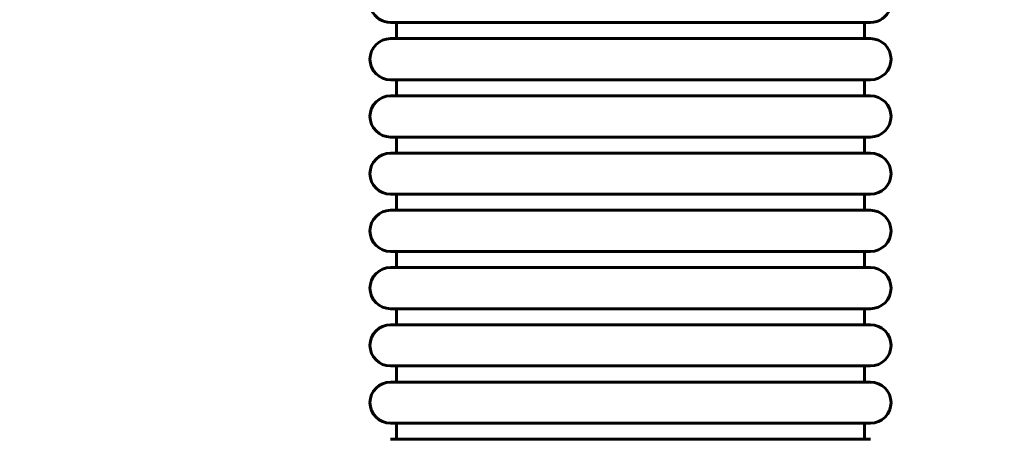
# Model space of a CAD drawing. Units: millimetres. Extents: x 1617 to 9509, y 1065 to 12445.
# Drawn here: x 6705 to 8009, y 7842 to 8397 of the extents above; entities that cross this region are included whole.
import ezdxf

# ---------------------------------------------------------------- set-up
doc = ezdxf.new("R2010")
doc.units = ezdxf.units.MM
doc.header["$LTSCALE"] = 50
doc.layers.add('Widoczne (ISO)', color=7, linetype='Continuous', lineweight=60)
doc.layers.add('Wymiar (ISO)', color=7, linetype='Continuous', lineweight=25)
doc.styles.add('Wymiar', font='tahoma.ttf')
doc.dimstyles.new('Wymiar Comes', dxfattribs={"dimscale": 50, "dimtxt": 2.5, "dimasz": 2.5, "dimexe": 3.175, "dimexo": 0, "dimgap": 0.762, "dimtad": 1, "dimtoh": 1, "dimrnd": 1e-08, "dimtxsty": 'Wymiar', "dimcen": 0.09, "dimdle": 10, "dimclrd": 256, "dimclre": 256, "dimclrt": 256, "dimazin": 2, "dimtfac": 1.4, "dimtmove": 0, "dimatfit": 3, "dimfxl": 0, "dimtolj": 1, "dimlwd": -1, "dimlwe": -1, "dimarcsym": 0})

# ---------------------------------------------------------------- blocks, each defined once
blk = doc.blocks.new('*D4')
at = {"layer": 'Defpoints', "color": 0}
for p in [(2203.6, 10944.7), (7100.8, 10944.7), (7288.8, 3942.3)]:
    blk.add_point(p, dxfattribs=at)
at = {"layer": 'Wymiar (ISO)'}
for p, q in [((7100.8, 10944.7), (2044.8, 10944.7)), ((2203.6, 4067.3), (2203.6, 10819.7)), ((7288.8, 3942.3), (2044.8, 3942.3))]:
    blk.add_line(p, q, dxfattribs=at)
for points in [[(2182.7, 10819.7), (2224.4, 10819.7), (2203.6, 10944.7)], [(2182.7, 4067.3), (2224.4, 4067.3), (2203.6, 3942.3)]]:
    blk.add_solid(points, dxfattribs=at)
at = {"layer": 'Wymiar (ISO)', "insert": (2035.3, 7443.5), "char_height": 125, "attachment_point": 2, "rotation": 90, "style": 'Wymiar'}
blk.add_mtext('\\A1;7002', dxfattribs=at)
blk = doc.blocks.new('*D5')
at = {"layer": 'Defpoints', "color": 0}
for p in [(1787, 12444.7), (7095.8, 12444.7), (6788.8, 1997.3)]:
    blk.add_point(p, dxfattribs=at)
at = {"layer": 'Wymiar (ISO)'}
for p, q in [((7095.8, 12444.7), (1628.3, 12444.7)), ((1787, 2122.3), (1787, 12319.7)), ((6788.8, 1997.3), (1628.3, 1997.3))]:
    blk.add_line(p, q, dxfattribs=at)
for points in [[(1766.2, 12319.7), (1807.8, 12319.7), (1787, 12444.7)], [(1766.2, 2122.3), (1807.8, 2122.3), (1787, 1997.3)]]:
    blk.add_solid(points, dxfattribs=at)
at = {"layer": 'Wymiar (ISO)', "insert": (1618.8, 7221), "char_height": 125, "attachment_point": 2, "rotation": 90, "style": 'Wymiar'}
blk.add_mtext('\\A1;10447', dxfattribs=at)
blk = doc.blocks.new('*D6')
at = {"layer": 'Defpoints', "color": 0}
for p in [(4068, 8885.6), (8008.8, 6763.1), (8008.8, 1573.5)]:
    blk.add_point(p, dxfattribs=at)
at = {"layer": 'Wymiar (ISO)'}
for p, q in [((4068, 8885.6), (4068, 1414.7)), ((8008.8, 6763.1), (8008.8, 1414.7)), ((4193, 1573.5), (7883.8, 1573.5))]:
    blk.add_line(p, q, dxfattribs=at)
for points in [[(4193, 1594.3), (4193, 1552.7), (4068, 1573.5)], [(7883.8, 1594.3), (7883.8, 1552.7), (8008.8, 1573.5)]]:
    blk.add_solid(points, dxfattribs=at)
at = {"layer": 'Wymiar (ISO)', "insert": (6038.4, 1741.8), "char_height": 125, "attachment_point": 2, "style": 'Wymiar'}
blk.add_mtext('\\A1;3941', dxfattribs=at)

msp = doc.modelspace()

# ---------------------------------------------------------------- linework, layer by layer
at = {"layer": 'Widoczne (ISO)'}
for p, q in [((7831.519, 8393.106), (7196.019, 8393.106)), ((7204.019, 8371.856), (7204.019, 8393.106)), ((7823.519, 8371.856), (7823.519, 8393.106)), ((7831.519, 8371.856), (7196.019, 8371.856)), ((7831.519, 8317.356), (7196.019, 8317.356)), ((7204.019, 8296.106), (7204.019, 8317.356)), ((7823.519, 8296.106), (7823.519, 8317.356)), ((7831.519, 8296.106), (7196.019, 8296.106)), ((7831.519, 8241.606), (7196.019, 8241.606)), ((7204.019, 8220.356), (7204.019, 8241.606)), ((7823.519, 8220.356), (7823.519, 8241.606)), ((7831.519, 8220.356), (7196.019, 8220.356)), ((7831.519, 8165.856), (7196.019, 8165.856)), ((7204.019, 8144.606), (7204.019, 8165.856)), ((7823.519, 8144.606), (7823.519, 8165.856)), ((7831.519, 8144.606), (7196.019, 8144.606)), ((7831.519, 8090.106), (7196.019, 8090.106)), ((7204.019, 8068.856), (7204.019, 8090.106)), ((7823.519, 8068.856), (7823.519, 8090.106)), ((7831.519, 8068.856), (7196.019, 8068.856)), ((7831.519, 8014.356), (7196.019, 8014.356)), ((7204.019, 7993.106), (7204.019, 8014.356)), ((7823.519, 7993.106), (7823.519, 8014.356)), ((7831.519, 7993.106), (7196.019, 7993.106)), ((7831.519, 7938.606), (7196.019, 7938.606)), ((7204.019, 7917.356), (7204.019, 7938.606)), ((7823.519, 7917.356), (7823.519, 7938.606)), ((7831.519, 7917.356), (7196.019, 7917.356)), ((7831.519, 7862.856), (7196.019, 7862.856)), ((7204.019, 7841.606), (7204.019, 7862.856)), ((7823.519, 7841.606), (7823.519, 7862.856)), ((7831.519, 7841.606), (7196.019, 7841.606))]:
    msp.add_line(p, q, dxfattribs=at)
for centre, start, end in [((7196.019, 8420.356), 135.35176, 270), ((7831.519, 8420.356), 270, 49.593775), ((7196.019, 8344.606), 90, 270), ((7831.519, 8344.606), 270, 90), ((7196.019, 8268.856), 90, 270), ((7831.519, 8268.856), 270, 90), ((7196.019, 8193.106), 90, 270), ((7831.519, 8193.106), 270, 90), ((7196.019, 8117.356), 90, 270), ((7831.519, 8117.356), 270, 90), ((7196.019, 8041.606), 90, 270), ((7831.519, 8041.606), 270, 90), ((7196.019, 7965.856), 90, 270), ((7831.519, 7965.856), 270, 90), ((7196.019, 7890.106), 90, 270), ((7831.519, 7890.106), 270, 90)]:
    msp.add_arc(centre, 27.25, start, end, dxfattribs=at)

# ---------------------------------------------------------------- dimensions: what is measured, and where the dimension line sits
at = {"layer": 'Wymiar (ISO)'}
for base, p1, p2, angle, picture, middle in [((1787.01, 12444.679), (6788.769, 1997.307), (7095.769, 12444.679), 270, '*D5', (1787.01, 7220.993)), ((2203.578, 10944.679), (7288.769, 3942.307), (7100.769, 10944.679), 90, '*D4', (2203.578, 7443.493))]:
    dim = msp.add_linear_dim(base=base, p1=p1, p2=p2, angle=angle, dimstyle='Wymiar Comes', override={"dimtoh": 0, "dimdec": 0, "dimtp": 0, "dimtm": 0, "dimtdec": 2, "dimtofl": 0, "dimatfit": 1}, dxfattribs=at)
    dim.commit()
    dim.dimension.update_dxf_attribs({"geometry": picture, "text_midpoint": middle, "dimtype": 160})
dim = msp.add_linear_dim(base=(8008.769, 1573.488), p1=(4068.009, 8885.581), p2=(8008.769, 6763.106), dimstyle='Wymiar Comes', override={"dimtoh": 0, "dimdec": 0, "dimtp": 0, "dimtm": 0, "dimtdec": 2, "dimtofl": 0, "dimatfit": 1}, dxfattribs=at)
dim.commit()
dim.dimension.update_dxf_attribs({"geometry": '*D6', "text_midpoint": (6038.389, 1573.488), "dimtype": 160})

doc.saveas('drawing.dxf')
